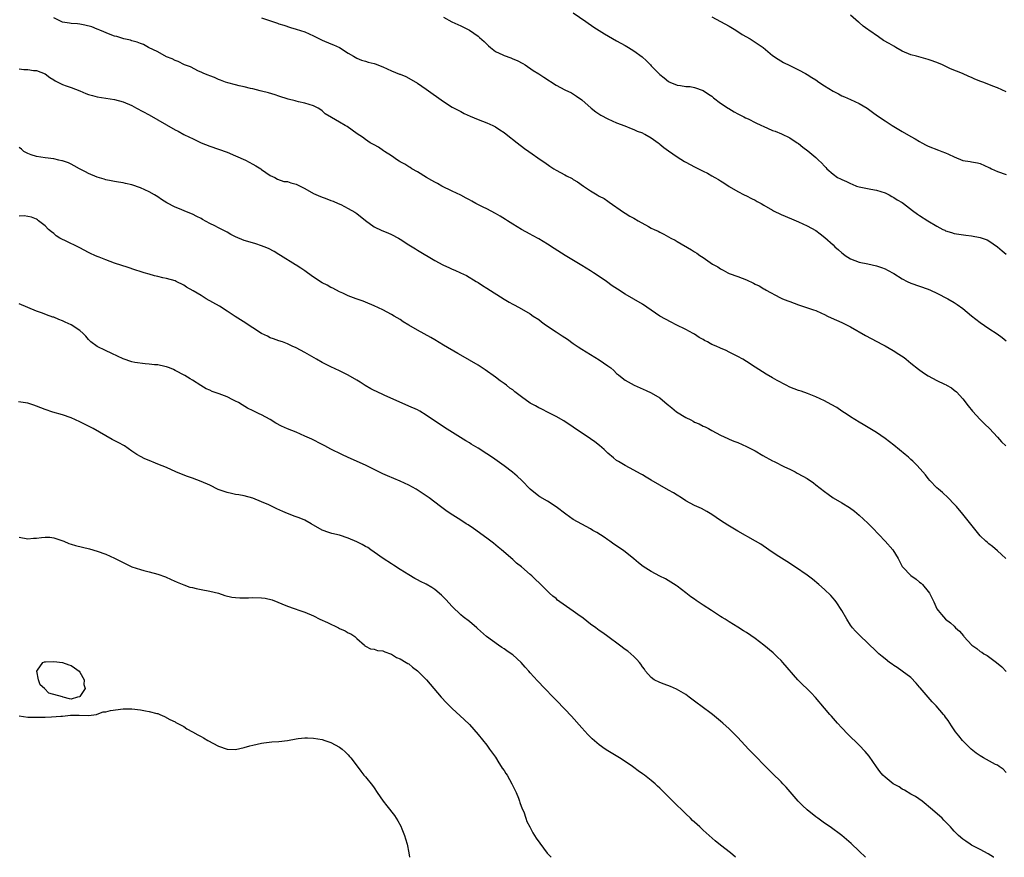
# Model space of a CAD drawing. Units: inches. Extents: x 2601000 to 2604000, y 1536000 to 1539000.
# Drawn here: x 2601583 to 2601811, y 1536000 to 1536193 of the extents above; entities that cross this region are included whole.
import ezdxf

# ---------------------------------------------------------------- set-up
doc = ezdxf.new("R2010")
doc.units = ezdxf.units.IN
doc.header["$MEASUREMENT"] = 0
doc.layers.add('LD26011536_10ft', color=132, linetype='Continuous')

msp = doc.modelspace()

# ---------------------------------------------------------------- linework, layer by layer
at = {"layer": 'LD26011536_10ft'}
for points, elevation in [([(2601810.94, 1536069), (2601809.93, 1536069.93), (2601809, 1536070.81), (2601807.8, 1536071.8), (2601807, 1536072.39), (2601806.67, 1536072.67), (2601806.28, 1536073), (2601805, 1536074.23), (2601804.33, 1536075), (2601803.77, 1536075.77), (2601801, 1536079.24), (2601799.51, 1536081), (2601799, 1536081.56), (2601797.6, 1536083), (2601796.25, 1536084.25), (2601795.37, 1536085), (2601795, 1536085.35), (2601793.38, 1536087), (2601793, 1536087.45), (2601792.32, 1536088.32), (2601791.7, 1536089), (2601790.46, 1536090.46), (2601789.45, 1536091.45), (2601789, 1536091.83), (2601788.39, 1536092.39), (2601787.66, 1536093), (2601785, 1536095.17), (2601783, 1536096.74), (2601781, 1536098.11), (2601777.94, 1536099.94), (2601777, 1536100.47), (2601775, 1536101.71), (2601774.24, 1536102.24), (2601773, 1536103.05), (2601771.84, 1536103.84), (2601770.57, 1536104.57), (2601769, 1536105.38), (2601767, 1536106.3), (2601765.08, 1536107.08), (2601763.62, 1536107.62), (2601763, 1536107.81), (2601761, 1536108.6), (2601760.16, 1536109), (2601758.09, 1536110.09), (2601757, 1536110.73), (2601755.55, 1536111.55), (2601753, 1536113.16), (2601751, 1536114.47), (2601750.16, 1536115), (2601749, 1536115.63), (2601748.08, 1536116.08), (2601747, 1536116.65), (2601746.27, 1536117), (2601745, 1536117.54), (2601743.97, 1536118.03), (2601743, 1536118.45), (2601742.63, 1536118.63), (2601742, 1536119), (2601741.33, 1536119.33), (2601741, 1536119.55), (2601740.07, 1536120.07), (2601739, 1536120.81), (2601738.68, 1536121), (2601737, 1536121.88), (2601734.78, 1536123), (2601733.58, 1536123.58), (2601732.27, 1536124.27), (2601731, 1536124.99), (2601729, 1536126.33), (2601727, 1536127.72), (2601725, 1536128.92), (2601723, 1536130.03), (2601721.19, 1536131.19), (2601719.99, 1536131.99), (2601718.66, 1536133), (2601717.65, 1536133.65), (2601715.67, 1536135), (2601715, 1536135.43), (2601713, 1536136.68), (2601709.12, 1536139), (2601706.58, 1536140.58), (2601705, 1536141.62), (2601703, 1536142.81), (2601701.6, 1536143.6), (2601701, 1536143.89), (2601698.99, 1536144.99), (2601697, 1536146.21), (2601695.79, 1536147), (2601695.32, 1536147.32), (2601694.08, 1536148.08), (2601693, 1536148.71), (2601691, 1536149.77), (2601690.16, 1536150.16), (2601688.49, 1536151), (2601687.54, 1536151.54), (2601687, 1536151.82), (2601686.24, 1536152.24), (2601685, 1536152.88), (2601683, 1536153.87), (2601680.66, 1536155), (2601679.61, 1536155.61), (2601679, 1536155.92), (2601678.32, 1536156.32), (2601677.07, 1536157), (2601675, 1536158.27), (2601673.73, 1536159), (2601673.3, 1536159.3), (2601673, 1536159.44), (2601672.07, 1536160.07), (2601671, 1536160.6), (2601670.76, 1536160.76), (2601670.37, 1536161), (2601669, 1536161.99), (2601667.4, 1536163), (2601667.18, 1536163.18), (2601665.99, 1536163.99), (2601665, 1536164.53), (2601664.7, 1536164.7), (2601664.09, 1536165), (2601663, 1536165.73), (2601662.28, 1536166.28), (2601661.07, 1536167.07), (2601659.93, 1536167.93), (2601658.76, 1536168.76), (2601658.31, 1536169), (2601657, 1536169.73), (2601655.12, 1536170.88), (2601653.69, 1536171.69), (2601653, 1536172.39), (2601652.65, 1536172.65), (2601652.04, 1536173), (2601651, 1536173.5), (2601649, 1536174.17), (2601647.5, 1536174.5), (2601647, 1536174.63), (2601646.73, 1536174.73), (2601645.09, 1536175.09), (2601643, 1536175.77), (2601642.09, 1536176.09), (2601640.56, 1536176.56), (2601638.95, 1536176.95), (2601638.66, 1536177), (2601637, 1536177.43), (2601636.44, 1536177.56), (2601635, 1536177.95), (2601633.82, 1536178.18), (2601633, 1536178.42), (2601631.17, 1536178.83), (2601630.62, 1536179), (2601629.47, 1536179.47), (2601629, 1536179.61), (2601628.09, 1536180.09), (2601627, 1536180.44), (2601626.64, 1536180.64), (2601625.63, 1536181), (2601625, 1536181.31), (2601624.44, 1536181.56), (2601622.55, 1536182.55), (2601621.17, 1536183), (2601619.74, 1536183.74), (2601619, 1536183.97), (2601618.37, 1536184.37), (2601617, 1536184.89), (2601615, 1536186.03), (2601612.89, 1536187), (2601611.71, 1536187.71), (2601611, 1536187.92), (2601610.27, 1536188.27), (2601609, 1536188.58), (2601608.68, 1536188.68), (2601607.19, 1536189), (2601605.52, 1536189.52), (2601605, 1536189.63), (2601604.01, 1536189.99), (2601601.6, 1536191), (2601601.2, 1536191.2), (2601601, 1536191.26), (2601599.77, 1536191.77), (2601598.18, 1536192.18), (2601597, 1536192.39), (2601596.47, 1536192.47), (2601595, 1536192.54), (2601594.64, 1536192.64), (2601593, 1536192.84), (2601592.66, 1536193), (2601591, 1536193.88)], 7350), ([(2601681, 1536194.01), (2601682.96, 1536192.96), (2601685, 1536191.99), (2601687, 1536191.01), (2601689, 1536189.63), (2601689.35, 1536189.35), (2601690.38, 1536188.38), (2601691.39, 1536187.39), (2601691.84, 1536187), (2601693, 1536186.09), (2601694.71, 1536185.29), (2601695, 1536185.14), (2601696.59, 1536184.59), (2601697, 1536184.43), (2601697.99, 1536183.99), (2601699.31, 1536183.31), (2601699.84, 1536183), (2601701.73, 1536181.73), (2601703, 1536180.94), (2601704.16, 1536180.16), (2601707, 1536178.3), (2601709, 1536177.24), (2601710.55, 1536176.55), (2601711.77, 1536175.77), (2601713, 1536174.93), (2601715.12, 1536173), (2601716.17, 1536172.17), (2601717.37, 1536171.37), (2601719, 1536170.51), (2601721, 1536169.63), (2601722.92, 1536168.92), (2601724.34, 1536168.34), (2601725, 1536168.11), (2601725.72, 1536167.72), (2601727, 1536167.27), (2601727.16, 1536167.16), (2601727.49, 1536167), (2601729, 1536166.11), (2601730.57, 1536165), (2601730.81, 1536164.81), (2601731, 1536164.69), (2601731.91, 1536163.91), (2601733, 1536163.17), (2601735, 1536161.75), (2601736.67, 1536160.67), (2601737, 1536160.5), (2601738.01, 1536160.01), (2601739, 1536159.47), (2601739.33, 1536159.33), (2601739.93, 1536159), (2601741, 1536158.45), (2601741.98, 1536157.98), (2601743, 1536157.35), (2601743.66, 1536157), (2601744.52, 1536156.52), (2601745, 1536156.18), (2601745.75, 1536155.75), (2601747, 1536154.9), (2601749, 1536153.73), (2601750.5, 1536153), (2601751, 1536152.78), (2601752.16, 1536152.16), (2601753, 1536151.78), (2601753.48, 1536151.48), (2601754.37, 1536151), (2601755, 1536150.63), (2601757, 1536149.43), (2601757.27, 1536149.27), (2601759, 1536148.43), (2601761.42, 1536147.42), (2601763, 1536146.78), (2601765, 1536145.86), (2601767, 1536144.74), (2601768.01, 1536144.01), (2601769.11, 1536143.11), (2601771, 1536141.41), (2601771.43, 1536141), (2601772.29, 1536140.29), (2601773, 1536139.6), (2601773.35, 1536139.35), (2601773.78, 1536139), (2601775, 1536138.19), (2601777, 1536137.41), (2601779, 1536137.02), (2601781, 1536136.61), (2601782.2, 1536136.2), (2601783, 1536135.9), (2601783.6, 1536135.6), (2601785, 1536134.81), (2601787, 1536133.56), (2601788.08, 1536133), (2601789, 1536132.55), (2601791, 1536131.87), (2601793, 1536131.21), (2601793.49, 1536131), (2601795, 1536130.26), (2601797.49, 1536129), (2601799, 1536128.13), (2601799.67, 1536127.67), (2601801, 1536126.71), (2601803, 1536125.07), (2601805, 1536123.53), (2601807, 1536122.13), (2601808.9, 1536120.9), (2601810.07, 1536120.07), (2601811, 1536119.25)], 7370), ([(2601710.94, 1536195), (2601713.92, 1536193), (2601715.73, 1536191.73), (2601718.19, 1536190.19), (2601721, 1536188.58), (2601721.99, 1536187.99), (2601723, 1536187.44), (2601723.77, 1536187), (2601725, 1536186.25), (2601726.89, 1536184.89), (2601727.94, 1536183.94), (2601728.81, 1536183), (2601729, 1536182.78), (2601731, 1536180.76), (2601731.99, 1536179.99), (2601733, 1536179.16), (2601733.31, 1536179), (2601735, 1536178.28), (2601735.77, 1536178.23), (2601737, 1536178.02), (2601738.01, 1536177.99), (2601739, 1536177.81), (2601741, 1536177.08), (2601742.21, 1536176.21), (2601743, 1536175.74), (2601743.4, 1536175.4), (2601745, 1536174.17), (2601746.75, 1536173), (2601746.89, 1536172.89), (2601748.13, 1536172.13), (2601749, 1536171.72), (2601749.45, 1536171.45), (2601750.4, 1536171), (2601750.79, 1536170.79), (2601751, 1536170.72), (2601751.51, 1536170.49), (2601753, 1536169.72), (2601754.5, 1536169), (2601754.82, 1536168.82), (2601757, 1536167.87), (2601757.66, 1536167.66), (2601759.06, 1536167.06), (2601761, 1536166.12), (2601762.74, 1536165), (2601763, 1536164.82), (2601764.02, 1536164.02), (2601765.15, 1536163.15), (2601767, 1536161.6), (2601767.64, 1536161), (2601768.36, 1536160.36), (2601769, 1536159.62), (2601769.32, 1536159.32), (2601769.57, 1536159), (2601771, 1536157.75), (2601772.05, 1536157), (2601772.68, 1536156.68), (2601773, 1536156.5), (2601774.07, 1536156.07), (2601775, 1536155.57), (2601775.42, 1536155.42), (2601776.45, 1536155), (2601777, 1536154.8), (2601779.74, 1536154.26), (2601781, 1536154.09), (2601783, 1536153.46), (2601783.95, 1536153), (2601784.61, 1536152.61), (2601785, 1536152.4), (2601785.82, 1536151.82), (2601787, 1536151.18), (2601787.29, 1536151), (2601789.37, 1536149.37), (2601790.52, 1536148.52), (2601791, 1536148.22), (2601792.86, 1536147), (2601795, 1536145.73), (2601796.36, 1536145), (2601796.8, 1536144.8), (2601797, 1536144.66), (2601798.32, 1536144.32), (2601799, 1536144.04), (2601801.64, 1536143.64), (2601803, 1536143.53), (2601805, 1536143.17), (2601806.58, 1536142.58), (2601807, 1536142.37), (2601808.98, 1536140.98), (2601810.06, 1536140.06), (2601811, 1536139.3)], 7380), ([(2601743, 1536194.09), (2601745, 1536193.04), (2601747, 1536191.93), (2601748.54, 1536191), (2601750.04, 1536190.04), (2601751.87, 1536189), (2601753, 1536188.27), (2601754.85, 1536187), (2601757, 1536185.2), (2601758.3, 1536184.3), (2601759.57, 1536183.57), (2601761, 1536182.85), (2601763, 1536181.89), (2601764.61, 1536181), (2601765, 1536180.81), (2601766.08, 1536180.08), (2601767, 1536179.54), (2601767.73, 1536179), (2601769, 1536178.17), (2601771, 1536176.92), (2601772.29, 1536176.29), (2601773, 1536175.86), (2601773.63, 1536175.63), (2601775.02, 1536175), (2601777, 1536174.07), (2601778.88, 1536173), (2601780.08, 1536172.08), (2601781.26, 1536171.26), (2601783, 1536170.08), (2601784.67, 1536169), (2601787, 1536167.59), (2601789, 1536166.45), (2601789.94, 1536165.94), (2601791, 1536165.28), (2601791.5, 1536165), (2601792.49, 1536164.49), (2601793, 1536164.24), (2601795.33, 1536163.33), (2601796.1, 1536163), (2601797, 1536162.68), (2601797.65, 1536162.35), (2601799, 1536161.74), (2601801, 1536160.95), (2601802.69, 1536160.69), (2601803, 1536160.62), (2601804.37, 1536160.37), (2601805, 1536160.21), (2601807, 1536159.32), (2601807.2, 1536159.2), (2601807.63, 1536159), (2601809, 1536158.41), (2601811, 1536157.66)], 7390), ([(2601811, 1536176.77), (2601809, 1536177.66), (2601807.9, 1536178.1), (2601807, 1536178.44), (2601805.63, 1536179), (2601805.16, 1536179.16), (2601803.73, 1536179.73), (2601803, 1536180.06), (2601802.33, 1536180.33), (2601800.89, 1536181), (2601798.11, 1536182.11), (2601796.29, 1536183), (2601795.38, 1536183.38), (2601793.92, 1536183.92), (2601793, 1536184.23), (2601790.3, 1536185), (2601789, 1536185.33), (2601787, 1536186.15), (2601785.53, 1536187), (2601785, 1536187.29), (2601783.94, 1536187.94), (2601782.66, 1536188.66), (2601781.46, 1536189.46), (2601779.25, 1536191), (2601779, 1536191.2), (2601777.94, 1536191.94), (2601777, 1536192.78), (2601776.87, 1536192.87), (2601775, 1536194.45)], 7400), ([(2601639, 1536193.84), (2601640.78, 1536193.22), (2601642.63, 1536192.63), (2601643, 1536192.49), (2601644.15, 1536192.15), (2601645.65, 1536191.65), (2601647, 1536191.25), (2601649, 1536190.59), (2601651, 1536189.72), (2601653, 1536188.72), (2601655, 1536187.86), (2601655.61, 1536187.61), (2601656.95, 1536187), (2601659, 1536185.68), (2601660.2, 1536185), (2601661, 1536184.51), (2601662.08, 1536184.08), (2601663, 1536183.85), (2601663.62, 1536183.62), (2601665, 1536183.32), (2601665.22, 1536183.22), (2601667, 1536182.54), (2601669, 1536181.64), (2601670.88, 1536180.88), (2601671, 1536180.82), (2601672.28, 1536180.28), (2601673, 1536179.92), (2601675, 1536178.75), (2601677, 1536177.38), (2601681, 1536174.54), (2601683, 1536173.25), (2601683.44, 1536173), (2601685, 1536172.2), (2601685.8, 1536171.8), (2601687.16, 1536171.16), (2601689, 1536170.42), (2601689.99, 1536169.99), (2601691, 1536169.62), (2601692.37, 1536169), (2601693, 1536168.68), (2601694, 1536168), (2601695, 1536167.37), (2601695.49, 1536167), (2601698.03, 1536165), (2601699.72, 1536163.72), (2601700.72, 1536163), (2601703.54, 1536161), (2601704.42, 1536160.42), (2601705.6, 1536159.6), (2601706.51, 1536159), (2601707, 1536158.7), (2601709, 1536157.6), (2601709.41, 1536157.41), (2601710.73, 1536156.73), (2601711, 1536156.54), (2601711.97, 1536155.97), (2601713.37, 1536155), (2601715, 1536153.91), (2601716.48, 1536153), (2601717, 1536152.7), (2601718.11, 1536152.11), (2601719, 1536151.5), (2601719.31, 1536151.31), (2601722.58, 1536149), (2601723, 1536148.76), (2601724.08, 1536148.08), (2601725, 1536147.59), (2601726, 1536147), (2601728.33, 1536145.67), (2601729, 1536145.32), (2601729.65, 1536145), (2601730.58, 1536144.58), (2601731, 1536144.33), (2601731.93, 1536143.93), (2601733, 1536143.28), (2601733.5, 1536143), (2601734.5, 1536142.5), (2601735, 1536142.18), (2601738.31, 1536140.31), (2601739, 1536139.85), (2601739.53, 1536139.53), (2601740.24, 1536139), (2601741, 1536138.53), (2601742.62, 1536137.38), (2601743.18, 1536137), (2601744.36, 1536136.36), (2601745, 1536135.86), (2601745.58, 1536135.58), (2601746.67, 1536135), (2601747, 1536134.85), (2601749, 1536134.12), (2601751, 1536133.32), (2601752.59, 1536132.59), (2601753, 1536132.38), (2601753.94, 1536131.94), (2601755, 1536131.29), (2601755.2, 1536131.2), (2601755.51, 1536131), (2601758.71, 1536129.29), (2601759.31, 1536129), (2601760.53, 1536128.53), (2601761, 1536128.32), (2601761.98, 1536127.98), (2601763, 1536127.6), (2601766.46, 1536126.46), (2601767, 1536126.25), (2601768.35, 1536125.65), (2601769, 1536125.38), (2601769.74, 1536125), (2601770.59, 1536124.59), (2601773, 1536123.52), (2601775, 1536122.5), (2601778.49, 1536120.49), (2601779.8, 1536119.8), (2601782.39, 1536118.39), (2601783, 1536118.08), (2601784.87, 1536117), (2601786.18, 1536116.18), (2601787.39, 1536115.39), (2601787.88, 1536115), (2601789, 1536114.15), (2601790.72, 1536112.72), (2601791.89, 1536111.89), (2601793, 1536111.15), (2601795, 1536110.1), (2601796.77, 1536109.23), (2601797.09, 1536109.09), (2601797.24, 1536109), (2601798.39, 1536108.39), (2601799, 1536107.91), (2601799.52, 1536107.52), (2601801, 1536105.85), (2601802.24, 1536104.24), (2601803.24, 1536103), (2601805, 1536101.11), (2601806.04, 1536100.04), (2601807.16, 1536099), (2601809.02, 1536097), (2601809.91, 1536095.91), (2601810.91, 1536095)], 7360), ([(2601583, 1536182.08), (2601584.08, 1536181.92), (2601585, 1536181.91), (2601586.29, 1536181.71), (2601587, 1536181.66), (2601589, 1536180.92), (2601590.08, 1536180.08), (2601591, 1536179.53), (2601591.29, 1536179.29), (2601591.91, 1536179), (2601593, 1536178.43), (2601593.83, 1536178.17), (2601595, 1536177.74), (2601597, 1536176.98), (2601598.39, 1536176.39), (2601599, 1536176.19), (2601599.92, 1536175.92), (2601601, 1536175.62), (2601603, 1536175.29), (2601605, 1536175), (2601607, 1536174.46), (2601609, 1536173.58), (2601610.11, 1536173), (2601613, 1536171.43), (2601615, 1536170.33), (2601619, 1536168.02), (2601619.68, 1536167.68), (2601621, 1536166.95), (2601622.32, 1536166.32), (2601623, 1536165.96), (2601625.04, 1536165), (2601627, 1536164.22), (2601631, 1536162.8), (2601633, 1536162.02), (2601635.29, 1536161), (2601637, 1536160.03), (2601637.66, 1536159.66), (2601638.79, 1536159), (2601639, 1536158.84), (2601641, 1536157.47), (2601642.01, 1536157), (2601642.63, 1536156.63), (2601644.1, 1536156.1), (2601645, 1536156.04), (2601645.73, 1536155.73), (2601647, 1536155.45), (2601647.29, 1536155.29), (2601649, 1536154.45), (2601651, 1536153.3), (2601652.59, 1536152.59), (2601654.04, 1536152.04), (2601655, 1536151.71), (2601655.49, 1536151.49), (2601656.67, 1536151), (2601657.28, 1536150.72), (2601659, 1536149.85), (2601660.5, 1536149), (2601661, 1536148.68), (2601663, 1536147.09), (2601665, 1536145.58), (2601666.74, 1536144.74), (2601668.18, 1536144.18), (2601669, 1536143.84), (2601670.59, 1536143), (2601671, 1536142.77), (2601673, 1536141.46), (2601674.51, 1536140.51), (2601675, 1536140.24), (2601679, 1536137.84), (2601680.82, 1536136.82), (2601681, 1536136.73), (2601682.21, 1536136.21), (2601683, 1536135.83), (2601683.6, 1536135.6), (2601684.94, 1536135), (2601686.32, 1536134.32), (2601688.56, 1536133), (2601689, 1536132.72), (2601690.02, 1536132.02), (2601691, 1536131.46), (2601695, 1536128.87), (2601696.17, 1536128.17), (2601697, 1536127.75), (2601697.47, 1536127.47), (2601699, 1536126.68), (2601701, 1536125.49), (2601701.76, 1536125), (2601703, 1536124.17), (2601703.68, 1536123.68), (2601704.58, 1536123), (2601707, 1536121.33), (2601708.42, 1536120.42), (2601709, 1536120.02), (2601709.63, 1536119.63), (2601711, 1536118.64), (2601712.09, 1536117.91), (2601713, 1536117.31), (2601717, 1536114.87), (2601719, 1536113.49), (2601719.66, 1536113), (2601720.38, 1536112.38), (2601721, 1536111.76), (2601721.41, 1536111.41), (2601721.92, 1536111), (2601723, 1536110.22), (2601725.06, 1536109.06), (2601726.45, 1536108.45), (2601727.8, 1536107.8), (2601729, 1536107.27), (2601731, 1536106.09), (2601732.65, 1536104.65), (2601733, 1536104.43), (2601733.76, 1536103.76), (2601734.87, 1536102.87), (2601737, 1536101.57), (2601738.14, 1536101), (2601738.7, 1536100.7), (2601739, 1536100.51), (2601740.09, 1536100.09), (2601741, 1536099.58), (2601741.42, 1536099.42), (2601742.23, 1536099), (2601743, 1536098.57), (2601745, 1536097.48), (2601746.68, 1536096.68), (2601747, 1536096.56), (2601748.08, 1536096.08), (2601749, 1536095.76), (2601751, 1536094.89), (2601753, 1536093.83), (2601754.77, 1536092.77), (2601757, 1536091.58), (2601757.4, 1536091.4), (2601759.81, 1536090.19), (2601761, 1536089.63), (2601762.25, 1536089), (2601762.74, 1536088.74), (2601764.02, 1536088.02), (2601765, 1536087.44), (2601766.45, 1536086.45), (2601767, 1536086.05), (2601769, 1536084.44), (2601769.83, 1536083.83), (2601771, 1536083), (2601773, 1536081.83), (2601774.76, 1536080.76), (2601775.92, 1536079.92), (2601777.01, 1536079.01), (2601779, 1536077.16), (2601780.09, 1536076.09), (2601783.06, 1536073), (2601784.77, 1536071), (2601786, 1536069), (2601787, 1536067.12), (2601787.08, 1536067), (2601789, 1536065.04), (2601790.2, 1536064.2), (2601791, 1536063.56), (2601791.32, 1536063.32), (2601791.67, 1536063), (2601793, 1536061.4), (2601793.3, 1536061), (2601794.28, 1536059), (2601795, 1536057.4), (2601795.24, 1536057), (2601796.08, 1536056.08), (2601796.97, 1536055), (2601798.15, 1536054.15), (2601799, 1536053.36), (2601799.31, 1536053), (2601800.22, 1536052.22), (2601801.11, 1536051.11), (2601801.18, 1536051), (2601803.06, 1536049), (2601804.19, 1536048.19), (2601805, 1536047.53), (2601805.35, 1536047.35), (2601805.83, 1536047), (2601806.57, 1536046.57), (2601808.79, 1536045), (2601809.99, 1536043.99), (2601811, 1536042.9)], 7340), ([(2601811, 1536019.59), (2601810.33, 1536020.33), (2601809.38, 1536021), (2601809, 1536021.24), (2601808.55, 1536021.45), (2601805.73, 1536023), (2601805, 1536023.44), (2601804.05, 1536024.05), (2601802.89, 1536025), (2601800.9, 1536027), (2601800.06, 1536028.06), (2601799.28, 1536029), (2601799, 1536029.41), (2601798.39, 1536030.39), (2601797.95, 1536031), (2601797.57, 1536031.57), (2601797, 1536032.35), (2601796.74, 1536032.74), (2601796.53, 1536033), (2601794.78, 1536035), (2601793.9, 1536035.9), (2601792.96, 1536036.96), (2601791.12, 1536039.12), (2601791, 1536039.29), (2601790.2, 1536040.2), (2601789, 1536041.5), (2601787, 1536043), (2601785.83, 1536043.83), (2601785, 1536044.32), (2601784.62, 1536044.62), (2601784.06, 1536045), (2601783, 1536045.82), (2601782.37, 1536046.37), (2601781.58, 1536047), (2601781, 1536047.52), (2601779, 1536049.48), (2601777.19, 1536051.19), (2601776.2, 1536052.2), (2601775.47, 1536053), (2601775, 1536053.61), (2601774.15, 1536055), (2601773, 1536057), (2601771.68, 1536059), (2601771.39, 1536059.39), (2601771, 1536059.84), (2601770.45, 1536060.45), (2601769, 1536061.84), (2601767.73, 1536063), (2601766.25, 1536064.25), (2601765, 1536065.18), (2601762.34, 1536067), (2601760.33, 1536068.33), (2601757.86, 1536069.86), (2601756.15, 1536071), (2601754.29, 1536072.29), (2601753.12, 1536073), (2601749, 1536075.35), (2601746.71, 1536076.71), (2601745, 1536077.81), (2601743, 1536079.14), (2601741.84, 1536079.84), (2601740.57, 1536080.57), (2601739, 1536081.28), (2601737, 1536082.33), (2601735.95, 1536083), (2601735, 1536083.64), (2601734.15, 1536084.15), (2601733, 1536084.82), (2601731, 1536085.9), (2601729, 1536087.1), (2601727.79, 1536087.79), (2601727, 1536088.3), (2601726.54, 1536088.54), (2601725, 1536089.4), (2601723, 1536090.46), (2601721.43, 1536091.43), (2601721, 1536091.67), (2601720.28, 1536092.28), (2601719, 1536093.31), (2601718.15, 1536094.15), (2601717.08, 1536095.08), (2601715.97, 1536095.97), (2601715, 1536096.65), (2601711, 1536099.33), (2601708.78, 1536100.78), (2601707, 1536101.81), (2601705.36, 1536102.64), (2601703.58, 1536103.58), (2601703, 1536103.81), (2601702.28, 1536104.28), (2601701, 1536104.91), (2601699, 1536106.32), (2601698.11, 1536107), (2601697.51, 1536107.51), (2601697, 1536107.92), (2601696.37, 1536108.37), (2601695.54, 1536109), (2601695, 1536109.43), (2601694.07, 1536110.07), (2601693, 1536110.89), (2601690.61, 1536112.61), (2601689, 1536113.64), (2601687, 1536114.83), (2601685, 1536115.99), (2601684.34, 1536116.34), (2601681, 1536118.29), (2601679, 1536119.5), (2601678.05, 1536120.05), (2601675, 1536121.7), (2601673, 1536122.89), (2601671.69, 1536123.69), (2601671, 1536124.16), (2601669.63, 1536125), (2601669, 1536125.37), (2601667, 1536126.41), (2601665, 1536127.34), (2601663, 1536128.21), (2601662.43, 1536128.43), (2601660.85, 1536129), (2601659, 1536129.69), (2601657.76, 1536130.24), (2601657, 1536130.59), (2601655.41, 1536131.41), (2601655, 1536131.57), (2601654.11, 1536132.11), (2601653, 1536132.65), (2601651, 1536134.01), (2601649.58, 1536135), (2601649, 1536135.42), (2601648.03, 1536136.03), (2601647, 1536136.71), (2601646.81, 1536136.81), (2601643.38, 1536139), (2601643, 1536139.23), (2601641.87, 1536139.87), (2601640.56, 1536140.56), (2601639.62, 1536141), (2601639, 1536141.23), (2601637.66, 1536141.66), (2601635.81, 1536142.19), (2601635, 1536142.44), (2601633, 1536143.26), (2601631.85, 1536143.85), (2601631, 1536144.36), (2601630.56, 1536144.56), (2601629, 1536145.4), (2601628.18, 1536145.82), (2601627, 1536146.36), (2601625.31, 1536147.31), (2601625, 1536147.5), (2601624.02, 1536148.02), (2601623, 1536148.54), (2601621.23, 1536149.23), (2601620.43, 1536149.57), (2601619, 1536150.11), (2601617.11, 1536151.11), (2601615.89, 1536151.89), (2601615, 1536152.51), (2601614.24, 1536153), (2601613, 1536153.67), (2601611, 1536154.6), (2601609, 1536155.3), (2601607.59, 1536155.59), (2601607, 1536155.74), (2601605.92, 1536155.92), (2601605, 1536156.04), (2601604.23, 1536156.23), (2601603, 1536156.42), (2601602.59, 1536156.59), (2601601, 1536157.05), (2601599, 1536157.91), (2601598.3, 1536158.3), (2601596.89, 1536159), (2601595.72, 1536159.72), (2601595, 1536160.04), (2601594.35, 1536160.35), (2601593, 1536160.81), (2601592.86, 1536160.85), (2601592.15, 1536161), (2601591, 1536161.3), (2601589, 1536161.54), (2601587, 1536161.85), (2601585.75, 1536162.25), (2601585, 1536162.52), (2601584.08, 1536163), (2601583.52, 1536163.52), (2601583, 1536163.92)], 7330), ([(2601808.11, 1536000), (2601808.05, 1536000.05), (2601806.8, 1536000.8), (2601805, 1536001.8), (2601803, 1536002.82), (2601802.7, 1536003), (2601801.69, 1536003.69), (2601801, 1536004.18), (2601800.01, 1536005), (2601799, 1536006.05), (2601798.55, 1536006.55), (2601798.09, 1536007), (2601797.58, 1536007.58), (2601796.61, 1536008.61), (2601796.19, 1536009), (2601794, 1536011), (2601791.58, 1536013), (2601790.05, 1536014.05), (2601789, 1536014.59), (2601787.49, 1536015.49), (2601787, 1536015.72), (2601786.24, 1536016.24), (2601784.88, 1536017), (2601783, 1536018.52), (2601782.46, 1536019), (2601781.84, 1536019.84), (2601781, 1536020.89), (2601779.32, 1536023.32), (2601778.4, 1536024.4), (2601777, 1536025.87), (2601774.41, 1536028.41), (2601773, 1536029.89), (2601772.03, 1536031), (2601770.6, 1536032.6), (2601770.26, 1536033), (2601769, 1536034.44), (2601766.93, 1536036.93), (2601765.97, 1536037.97), (2601765, 1536038.92), (2601763.92, 1536039.92), (2601762.84, 1536041), (2601759.4, 1536045), (2601759, 1536045.42), (2601758.2, 1536046.2), (2601757.18, 1536047.18), (2601755, 1536049.01), (2601753, 1536050.54), (2601751, 1536051.89), (2601750.31, 1536052.31), (2601749, 1536053.15), (2601747, 1536054.38), (2601746.04, 1536055), (2601745.4, 1536055.4), (2601745, 1536055.62), (2601742.91, 1536057), (2601741, 1536058.21), (2601739.34, 1536059.34), (2601739, 1536059.59), (2601738.16, 1536060.16), (2601737, 1536061.11), (2601735, 1536062.6), (2601734.76, 1536062.76), (2601733.54, 1536063.54), (2601732.28, 1536064.28), (2601731, 1536064.94), (2601729, 1536066.02), (2601727.15, 1536067.15), (2601726.02, 1536068.02), (2601724.95, 1536068.95), (2601723, 1536070.54), (2601722.35, 1536071), (2601721.54, 1536071.54), (2601721, 1536071.94), (2601720.35, 1536072.35), (2601719.43, 1536073), (2601719, 1536073.28), (2601718.1, 1536073.9), (2601716.41, 1536075), (2601715.5, 1536075.5), (2601715, 1536075.84), (2601711, 1536078.02), (2601709.26, 1536079.26), (2601707, 1536080.95), (2601705, 1536082.22), (2601703.24, 1536083.24), (2601703, 1536083.39), (2601701, 1536085.02), (2601699.12, 1536087), (2601698.01, 1536088.01), (2601696.93, 1536088.93), (2601695, 1536090.37), (2601692.3, 1536092.3), (2601691, 1536093.21), (2601689, 1536094.5), (2601687.43, 1536095.43), (2601687, 1536095.7), (2601686.17, 1536096.17), (2601681.27, 1536099.27), (2601677, 1536102.12), (2601675.55, 1536103), (2601675, 1536103.3), (2601673, 1536104.22), (2601667.29, 1536106.71), (2601665.54, 1536107.54), (2601665, 1536107.78), (2601664.21, 1536108.21), (2601662.95, 1536108.95), (2601661.73, 1536109.73), (2601661, 1536110.19), (2601659, 1536111.32), (2601657.88, 1536111.88), (2601657, 1536112.34), (2601655, 1536113.29), (2601653, 1536114.29), (2601651.69, 1536115), (2601649, 1536116.59), (2601647, 1536117.65), (2601646.05, 1536118.05), (2601645, 1536118.55), (2601643.82, 1536119), (2601643, 1536119.28), (2601641.76, 1536119.76), (2601641, 1536120), (2601640.34, 1536120.34), (2601639, 1536120.94), (2601637, 1536122.28), (2601635.89, 1536123), (2601635.37, 1536123.37), (2601632.9, 1536124.9), (2601631, 1536126.15), (2601629.24, 1536127.24), (2601626.19, 1536129), (2601625, 1536129.74), (2601623.19, 1536130.81), (2601621.66, 1536131.66), (2601621, 1536132.1), (2601619.28, 1536133), (2601619, 1536133.12), (2601617, 1536133.67), (2601616.17, 1536133.83), (2601615, 1536134.1), (2601614.28, 1536134.28), (2601613, 1536134.65), (2601611.9, 1536135), (2601611.2, 1536135.2), (2601609.69, 1536135.69), (2601608.2, 1536136.2), (2601605, 1536137.21), (2601603, 1536137.95), (2601601.44, 1536138.56), (2601601, 1536138.75), (2601600.48, 1536139), (2601599.46, 1536139.46), (2601599, 1536139.64), (2601597, 1536140.72), (2601593.57, 1536142.42), (2601593, 1536142.68), (2601592.42, 1536143), (2601591.55, 1536143.55), (2601591, 1536144.04), (2601590.46, 1536144.46), (2601589.8, 1536145), (2601589, 1536145.82), (2601587.46, 1536147), (2601587.21, 1536147.21), (2601587, 1536147.34), (2601585.85, 1536147.85), (2601584.13, 1536148.13), (2601583, 1536148.09)], 7320), ([(2601778.46, 1536000), (2601777, 1536001.38), (2601775.17, 1536003.17), (2601774.12, 1536004.12), (2601773.04, 1536005.04), (2601770.35, 1536007), (2601769, 1536007.92), (2601767.5, 1536009), (2601767, 1536009.38), (2601765, 1536011), (2601763.97, 1536011.97), (2601762.95, 1536013), (2601760.18, 1536016.18), (2601759.41, 1536017), (2601759, 1536017.42), (2601757, 1536019.34), (2601755, 1536021.36), (2601753.21, 1536023.21), (2601751.45, 1536025), (2601749, 1536027.63), (2601747.66, 1536029), (2601747, 1536029.65), (2601745.5, 1536031), (2601745, 1536031.44), (2601743.12, 1536033), (2601740.44, 1536035), (2601739.6, 1536035.6), (2601737.79, 1536037), (2601737, 1536037.57), (2601734.85, 1536038.85), (2601733.45, 1536039.45), (2601732, 1536040), (2601731, 1536040.33), (2601729.66, 1536041), (2601729, 1536041.49), (2601727.71, 1536043), (2601727.43, 1536043.43), (2601727, 1536043.99), (2601726.61, 1536044.61), (2601726.27, 1536045), (2601725.69, 1536045.69), (2601725, 1536046.35), (2601724.25, 1536047), (2601723.57, 1536047.57), (2601723, 1536048.01), (2601721.69, 1536049), (2601718.99, 1536051), (2601717.84, 1536051.84), (2601717, 1536052.39), (2601716.19, 1536053), (2601715, 1536053.85), (2601713.24, 1536055.24), (2601712.06, 1536056.06), (2601711, 1536056.83), (2601707.88, 1536059), (2601707.38, 1536059.38), (2601707, 1536059.73), (2601706.28, 1536060.28), (2601705.5, 1536061), (2601705, 1536061.48), (2601703.53, 1536063), (2601703.25, 1536063.25), (2601702.21, 1536064.21), (2601701.42, 1536065), (2601701, 1536065.34), (2601699, 1536067.07), (2601697.91, 1536067.91), (2601697, 1536068.74), (2601694.38, 1536071), (2601693.64, 1536071.64), (2601692.54, 1536072.54), (2601691, 1536073.7), (2601687.94, 1536075.94), (2601686.74, 1536076.74), (2601686.28, 1536077), (2601685, 1536077.82), (2601683.18, 1536079), (2601681.89, 1536079.89), (2601680.35, 1536081), (2601677.73, 1536083), (2601676.11, 1536084.11), (2601674.69, 1536085), (2601673, 1536085.9), (2601671, 1536086.88), (2601669.51, 1536087.51), (2601668.07, 1536088.07), (2601667, 1536088.54), (2601666.69, 1536088.69), (2601663, 1536090.55), (2601659, 1536092.36), (2601657.54, 1536093), (2601655, 1536094.26), (2601653.57, 1536095), (2601653, 1536095.32), (2601650.57, 1536096.57), (2601649, 1536097.29), (2601647, 1536098.15), (2601645, 1536098.93), (2601643.56, 1536099.56), (2601642.29, 1536100.29), (2601641, 1536101.11), (2601639, 1536102.18), (2601638.43, 1536102.43), (2601637.08, 1536103.08), (2601635.75, 1536103.75), (2601634.51, 1536104.51), (2601633.68, 1536105), (2601633, 1536105.37), (2601632.32, 1536105.68), (2601631, 1536106.32), (2601629.2, 1536107), (2601627.59, 1536107.59), (2601627, 1536107.84), (2601626.22, 1536108.22), (2601624.94, 1536108.94), (2601623, 1536110.21), (2601622.51, 1536110.51), (2601621.24, 1536111.24), (2601619, 1536112.44), (2601618.62, 1536112.62), (2601617.72, 1536113), (2601617, 1536113.28), (2601616.67, 1536113.33), (2601615, 1536113.7), (2601614.27, 1536113.73), (2601613, 1536113.9), (2601612.06, 1536113.94), (2601609.74, 1536114.26), (2601609, 1536114.41), (2601607, 1536115.08), (2601605.74, 1536115.74), (2601604.36, 1536116.36), (2601602.91, 1536117), (2601601, 1536117.99), (2601599.57, 1536119), (2601599.3, 1536119.3), (2601599, 1536119.61), (2601598.38, 1536120.38), (2601597.76, 1536121), (2601597, 1536121.64), (2601595, 1536122.93), (2601593.6, 1536123.6), (2601593, 1536123.91), (2601592.19, 1536124.19), (2601591, 1536124.71), (2601590.77, 1536124.77), (2601589.28, 1536125.28), (2601588.38, 1536125.62), (2601587, 1536126.1), (2601585, 1536126.99), (2601583, 1536127.83)], 7310), ([(2601748.49, 1536000), (2601747.27, 1536001), (2601745, 1536002.79), (2601743.79, 1536003.79), (2601741.66, 1536005.66), (2601741, 1536006.29), (2601740.19, 1536007), (2601739.57, 1536007.57), (2601739, 1536008.12), (2601738.53, 1536008.53), (2601738.07, 1536009), (2601737, 1536010.02), (2601733.95, 1536013), (2601733, 1536013.99), (2601731.48, 1536015.48), (2601731, 1536015.98), (2601730.46, 1536016.46), (2601729.88, 1536017), (2601729, 1536017.76), (2601727.42, 1536019), (2601727, 1536019.31), (2601725.99, 1536019.99), (2601725, 1536020.75), (2601724.65, 1536021), (2601723, 1536022.12), (2601721.66, 1536023), (2601719, 1536024.58), (2601718.35, 1536025), (2601717, 1536025.94), (2601715.37, 1536027.37), (2601715, 1536027.73), (2601714.38, 1536028.38), (2601713, 1536029.88), (2601710.59, 1536032.59), (2601709, 1536034.22), (2601707, 1536036.31), (2601706.37, 1536037), (2601704.43, 1536039), (2601702.73, 1536040.73), (2601701, 1536042.63), (2601700.69, 1536043), (2601699.88, 1536043.88), (2601698.97, 1536045), (2601697, 1536046.73), (2601696.66, 1536047), (2601695.66, 1536047.66), (2601695, 1536048.13), (2601694.46, 1536048.46), (2601693.69, 1536049), (2601690.97, 1536051), (2601688.87, 1536052.87), (2601688.7, 1536053), (2601687, 1536054.43), (2601685.55, 1536055.55), (2601685, 1536056.01), (2601683, 1536057.89), (2601681.53, 1536059.53), (2601680.55, 1536060.55), (2601679, 1536061.87), (2601678.33, 1536062.33), (2601677.04, 1536063.04), (2601675.72, 1536063.72), (2601675, 1536064.07), (2601674.42, 1536064.42), (2601673, 1536065.23), (2601671, 1536066.48), (2601669.48, 1536067.48), (2601669, 1536067.77), (2601667.1, 1536069), (2601665, 1536070.48), (2601664.22, 1536071), (2601663.51, 1536071.51), (2601663, 1536071.81), (2601662.24, 1536072.24), (2601661, 1536072.88), (2601659, 1536073.73), (2601657, 1536074.38), (2601655.21, 1536074.79), (2601654.51, 1536075), (2601653, 1536075.57), (2601650.44, 1536077), (2601649, 1536077.87), (2601647.64, 1536078.36), (2601646.73, 1536078.73), (2601645, 1536079.36), (2601643.88, 1536079.88), (2601642.49, 1536080.49), (2601640.63, 1536081.37), (2601639, 1536082.1), (2601637, 1536082.9), (2601635, 1536083.45), (2601633.71, 1536083.71), (2601633, 1536083.81), (2601632.05, 1536084.05), (2601631, 1536084.25), (2601628.96, 1536084.96), (2601627, 1536085.92), (2601625, 1536086.8), (2601623, 1536087.55), (2601621.91, 1536087.91), (2601620.47, 1536088.47), (2601619.19, 1536089), (2601617, 1536090), (2601615, 1536090.81), (2601614.48, 1536091), (2601613, 1536091.62), (2601612.04, 1536092.04), (2601611, 1536092.52), (2601610.15, 1536093), (2601609, 1536093.76), (2601607.31, 1536095), (2601605.82, 1536095.82), (2601604.5, 1536096.5), (2601603, 1536097.33), (2601600.05, 1536099), (2601597, 1536100.6), (2601595, 1536101.5), (2601593, 1536102.15), (2601590.78, 1536102.78), (2601589, 1536103.41), (2601587, 1536104.22), (2601586.41, 1536104.41), (2601585, 1536104.85), (2601582.84, 1536105.16)], 7300), ([(2601583, 1536073.92), (2601585, 1536073.57), (2601586.33, 1536073.67), (2601587, 1536073.68), (2601588.12, 1536073.88), (2601589, 1536073.96), (2601590.09, 1536073.91), (2601591, 1536073.79), (2601592.81, 1536073.19), (2601593.28, 1536073), (2601594.45, 1536072.45), (2601595, 1536072.33), (2601596, 1536072), (2601599.24, 1536071.24), (2601601, 1536070.69), (2601603, 1536070), (2601605, 1536069.11), (2601607, 1536068.05), (2601609, 1536067.11), (2601611, 1536066.46), (2601611.75, 1536066.25), (2601613, 1536065.95), (2601615, 1536065.4), (2601616.76, 1536064.76), (2601618.12, 1536064.12), (2601619.5, 1536063.5), (2601621, 1536062.92), (2601622.41, 1536062.41), (2601623, 1536062.27), (2601623.91, 1536062.09), (2601625, 1536061.82), (2601627, 1536061.47), (2601629, 1536060.97), (2601630.49, 1536060.49), (2601632.11, 1536060.11), (2601633, 1536060), (2601633.93, 1536059.93), (2601635.95, 1536059.95), (2601637, 1536060.01), (2601639, 1536059.93), (2601639.82, 1536059.82), (2601641.44, 1536059.44), (2601645, 1536057.99), (2601646.54, 1536057.46), (2601647.81, 1536057), (2601649, 1536056.62), (2601651, 1536055.75), (2601652.41, 1536055), (2601654.19, 1536054.19), (2601656.74, 1536053), (2601657, 1536052.87), (2601658.29, 1536052.29), (2601659, 1536051.84), (2601659.6, 1536051.6), (2601660.55, 1536051), (2601661, 1536050.5), (2601662.75, 1536049), (2601662.86, 1536048.86), (2601663, 1536048.76), (2601664.15, 1536048.15), (2601665, 1536048.07), (2601665.79, 1536047.79), (2601667, 1536047.66), (2601667.43, 1536047.43), (2601668.73, 1536047), (2601669, 1536046.89), (2601670.14, 1536046.14), (2601671, 1536045.82), (2601672.41, 1536045), (2601672.76, 1536044.76), (2601673, 1536044.65), (2601673.87, 1536043.87), (2601675, 1536043.1), (2601677.08, 1536041), (2601677.96, 1536039.96), (2601680.5, 1536037), (2601681.7, 1536035.7), (2601683, 1536034.38), (2601685.8, 1536031.8), (2601687, 1536030.65), (2601689, 1536028.39), (2601691, 1536025.88), (2601691.67, 1536025), (2601693, 1536023.13), (2601693.79, 1536021.79), (2601694.36, 1536021), (2601694.6, 1536020.6), (2601695, 1536020.02), (2601695.39, 1536019.39), (2601695.68, 1536019), (2601696.8, 1536017), (2601697.76, 1536015), (2601698.33, 1536013.67), (2601698.6, 1536013), (2601698.68, 1536012.68), (2601699.22, 1536011.23), (2601699.53, 1536010.47), (2601700.02, 1536009), (2601700.29, 1536008.29), (2601700.92, 1536007), (2601701.65, 1536005.65), (2601702.42, 1536004.42), (2601703.25, 1536003.25), (2601704.99, 1536000.99), (2601705.86, 1536000)], 7290), ([(2601583, 1536032.64), (2601585, 1536032.39), (2601586.33, 1536032.33), (2601588.33, 1536032.33), (2601589, 1536032.39), (2601590.42, 1536032.42), (2601592.6, 1536032.6), (2601593, 1536032.62), (2601594.82, 1536032.82), (2601596.85, 1536032.85), (2601599, 1536032.74), (2601600.86, 1536033), (2601600.97, 1536033.03), (2601601, 1536033.02), (2601602.42, 1536033.58), (2601603, 1536033.58), (2601604.11, 1536033.89), (2601607, 1536034.29), (2601609, 1536034.27), (2601611, 1536034.03), (2601612.21, 1536033.79), (2601613, 1536033.67), (2601614.8, 1536033.2), (2601615, 1536033.17), (2601615.49, 1536033), (2601616.55, 1536032.55), (2601617.8, 1536031.8), (2601619, 1536031.26), (2601619.15, 1536031.15), (2601619.47, 1536031), (2601621, 1536030.18), (2601621.69, 1536029.69), (2601623, 1536028.99), (2601624.26, 1536028.26), (2601625, 1536027.91), (2601625.6, 1536027.6), (2601626.59, 1536027), (2601629, 1536025.66), (2601631, 1536024.94), (2601633, 1536024.91), (2601635, 1536025.36), (2601636.29, 1536025.71), (2601637, 1536025.92), (2601639, 1536026.39), (2601639.53, 1536026.47), (2601641.33, 1536026.67), (2601643, 1536026.76), (2601645, 1536026.98), (2601647, 1536027.37), (2601647.4, 1536027.4), (2601649, 1536027.61), (2601649.57, 1536027.57), (2601651, 1536027.54), (2601653, 1536027.18), (2601653.61, 1536027), (2601655, 1536026.53), (2601657, 1536025.42), (2601657.6, 1536025), (2601658.32, 1536024.32), (2601659, 1536023.63), (2601659.29, 1536023.29), (2601659.58, 1536023), (2601661.03, 1536021.03), (2601661.92, 1536019.92), (2601662.64, 1536019), (2601663, 1536018.57), (2601664.6, 1536016.6), (2601665, 1536016.04), (2601665.69, 1536015), (2601667.08, 1536013), (2601667.9, 1536011.9), (2601669.66, 1536009.66), (2601670.46, 1536008.46), (2601671.18, 1536007.18), (2601671.39, 1536006.61), (2601672.03, 1536005), (2601672.27, 1536004.27), (2601672.62, 1536003), (2601673.04, 1536001), (2601673.14, 1536000)], 7280)]:
    msp.add_lwpolyline(points, dxfattribs=dict(at, elevation=elevation))
at = {"layer": 'LD26011536_10ft', "elevation": 7280}
msp.add_lwpolyline([(2601587.25, 1536043.25), (2601588.46, 1536045), (2601588.84, 1536045.16), (2601589.11, 1536045.11), (2601591, 1536045.21), (2601593, 1536045), (2601594.45, 1536044.45), (2601595, 1536044.27), (2601595.78, 1536043.78), (2601596.82, 1536043), (2601597, 1536042.72), (2601598.03, 1536041), (2601597.91, 1536039.91), (2601598.27, 1536039), (2601597, 1536037.12), (2601596.93, 1536037.07), (2601596.49, 1536037), (2601595, 1536036.51), (2601594.62, 1536036.62), (2601593.18, 1536037), (2601593, 1536037.02), (2601589.87, 1536037.87), (2601588.83, 1536039), (2601587.84, 1536039.84), (2601587.48, 1536041), (2601587.04, 1536043)], close=True, dxfattribs=at)

doc.saveas('drawing.dxf')
